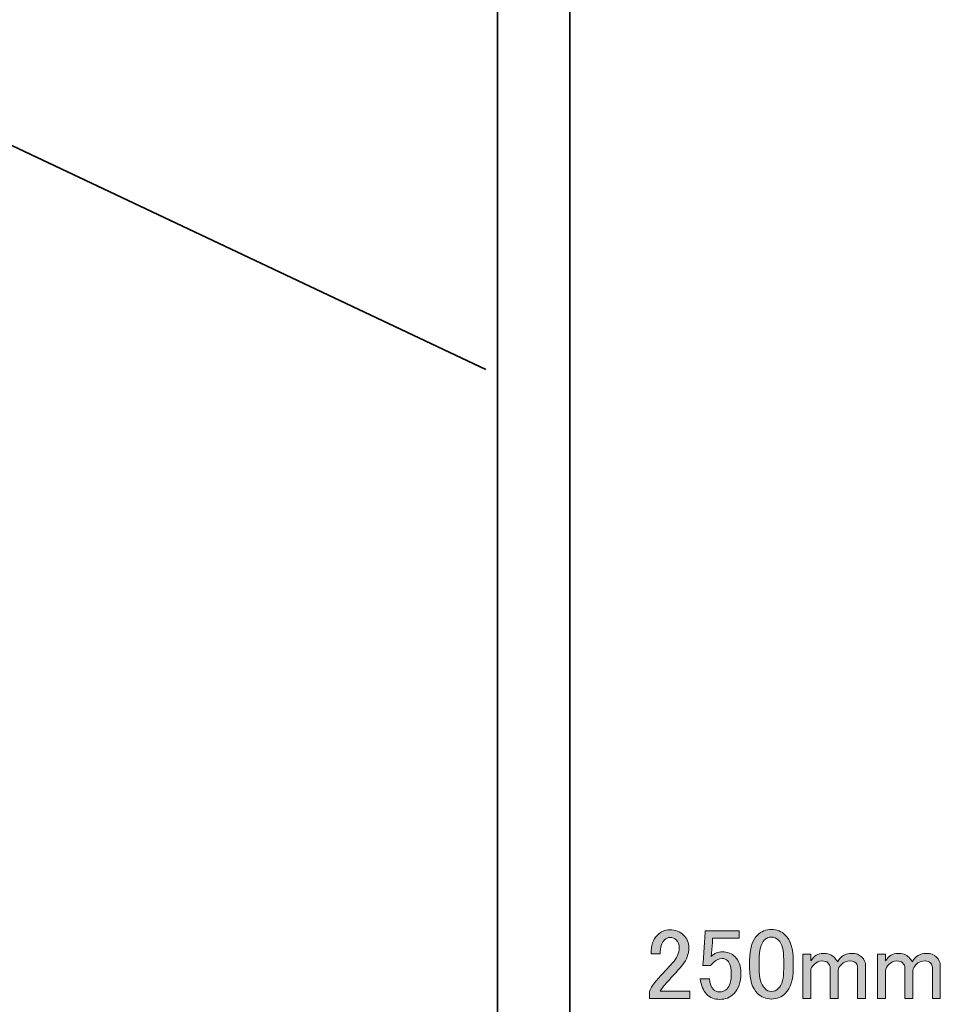
# Model space of a CAD drawing. Units: millimetres. Extents: x -3 to 213, y -3 to 300.
# Drawn here: x 128 to 166, y 58 to 99 of the extents above; entities that cross this region are included whole.
import ezdxf

# ---------------------------------------------------------------- set-up
doc = ezdxf.new("R2010")
doc.units = ezdxf.units.MM
doc.header["$MEASUREMENT"] = 0
doc.layers.add('_U+30EC_U+30A4_U+30E4_U+30FC 1', color=7, linetype='Continuous')

# ---------------------------------------------------------------- blocks, each defined once
blk = doc.blocks.new('block 123')
at = {"layer": '_U+30EC_U+30A4_U+30E4_U+30FC 1', "color": 27, "lineweight": 35}
blk.add_lwpolyline([(150.8, 26.004), (147.8, 26.004), (147.8, 151.004), (150.8, 151.004), (150.8, 26.004)], dxfattribs=at)
blk = doc.blocks.new('block 125')
at = {"layer": '_U+30EC_U+30A4_U+30E4_U+30FC 1', "color": 27, "lineweight": 35}
blk.add_lwpolyline([(116.728, 98.624), (147.303, 84.177)], dxfattribs=at)
blk = doc.blocks.new('block 243')
at = {"layer": '_U+30EC_U+30A4_U+30E4_U+30FC 1', "lineweight": 0}
blk.add_open_spline([(154.182, 59.845), (154.182, 60.187), (154.27, 60.446), (154.447, 60.623), (154.59, 60.766), (154.761, 60.837), (154.959, 60.837), (155.202, 60.837), (155.395, 60.766), (155.538, 60.623), (155.681, 60.479), (155.753, 60.303), (155.753, 60.093), (155.753, 59.829), (155.67, 59.597), (155.505, 59.399), (155.351, 59.211), (155.191, 59.029), (155.025, 58.853), (154.937, 58.754), (154.849, 58.655), (154.761, 58.555), (154.684, 58.467), (154.618, 58.379), (154.562, 58.291), (154.562, 58.291), (155.803, 58.291), (155.803, 58.291), (155.803, 58.291), (155.803, 57.977), (155.803, 57.977), (155.803, 57.977), (154.116, 57.977), (154.116, 57.977), (154.116, 57.977), (154.116, 58.258), (154.116, 58.258), (154.138, 58.368), (154.232, 58.522), (154.397, 58.721), (154.673, 59.018), (154.899, 59.267), (155.075, 59.465), (155.262, 59.663), (155.356, 59.873), (155.356, 60.093), (155.356, 60.226), (155.312, 60.336), (155.224, 60.424), (155.158, 60.49), (155.075, 60.523), (154.976, 60.523), (154.888, 60.523), (154.81, 60.49), (154.744, 60.424), (154.623, 60.303), (154.562, 60.11), (154.562, 59.845), (154.562, 59.845), (154.182, 59.845), (154.182, 59.845)], degree=3, knots=[0, 0, 0, 0, 1, 1, 1, 2, 2, 2, 3, 3, 3, 4, 4, 4, 5, 5, 5, 6, 6, 6, 7, 7, 7, 8, 8, 8, 9, 9, 9, 10, 10, 10, 11, 11, 11, 12, 12, 12, 13, 13, 13, 14, 14, 14, 15, 15, 15, 16, 16, 16, 17, 17, 17, 18, 18, 18, 19, 19, 19, 20, 20, 20, 20], dxfattribs=at)
blk = doc.blocks.new('block 244')
at = {"layer": '_U+30EC_U+30A4_U+30E4_U+30FC 1'}
h = blk.add_hatch(color=27, dxfattribs=at)
h.dxf.hatch_style = 2
edge = h.paths.add_edge_path()
edge.add_spline(control_points=[(154.182, 59.845), (154.182, 60.187), (154.27, 60.446), (154.447, 60.623), (154.59, 60.766), (154.761, 60.837), (154.959, 60.837), (155.202, 60.837), (155.395, 60.766), (155.538, 60.623), (155.681, 60.479), (155.753, 60.303), (155.753, 60.093), (155.753, 59.829), (155.67, 59.597), (155.505, 59.399), (155.351, 59.211), (155.191, 59.029), (155.025, 58.853), (154.937, 58.754), (154.849, 58.655), (154.761, 58.555), (154.684, 58.467), (154.618, 58.379), (154.562, 58.291), (154.562, 58.291), (155.803, 58.291), (155.803, 58.291), (155.803, 58.291), (155.803, 57.977), (155.803, 57.977), (155.803, 57.977), (154.116, 57.977), (154.116, 57.977), (154.116, 57.977), (154.116, 58.258), (154.116, 58.258), (154.138, 58.368), (154.232, 58.522), (154.397, 58.721), (154.673, 59.018), (154.899, 59.267), (155.075, 59.465), (155.262, 59.663), (155.356, 59.873), (155.356, 60.093), (155.356, 60.226), (155.312, 60.336), (155.224, 60.424), (155.158, 60.49), (155.075, 60.523), (154.976, 60.523), (154.888, 60.523), (154.81, 60.49), (154.744, 60.424), (154.623, 60.303), (154.562, 60.11), (154.562, 59.845), (154.562, 59.845), (154.182, 59.845), (154.182, 59.845)], knot_values=[0, 0, 0, 0, 1, 1, 1, 2, 2, 2, 3, 3, 3, 4, 4, 4, 5, 5, 5, 6, 6, 6, 7, 7, 7, 8, 8, 8, 9, 9, 9, 10, 10, 10, 11, 11, 11, 12, 12, 12, 13, 13, 13, 14, 14, 14, 15, 15, 15, 16, 16, 16, 17, 17, 17, 18, 18, 18, 19, 19, 19, 20, 20, 20, 20], degree=3, periodic=1)
at = {"layer": '_U+30EC_U+30A4_U+30E4_U+30FC 1', "lineweight": 0}
blk.add_open_spline([(154.182, 59.845), (154.182, 60.187), (154.27, 60.446), (154.447, 60.623), (154.59, 60.766), (154.761, 60.837), (154.959, 60.837), (155.202, 60.837), (155.395, 60.766), (155.538, 60.623), (155.681, 60.479), (155.753, 60.303), (155.753, 60.093), (155.753, 59.829), (155.67, 59.597), (155.505, 59.399), (155.351, 59.211), (155.191, 59.029), (155.025, 58.853), (154.937, 58.754), (154.849, 58.655), (154.761, 58.555), (154.684, 58.467), (154.618, 58.379), (154.562, 58.291), (154.562, 58.291), (155.803, 58.291), (155.803, 58.291), (155.803, 58.291), (155.803, 57.977), (155.803, 57.977), (155.803, 57.977), (154.116, 57.977), (154.116, 57.977), (154.116, 57.977), (154.116, 58.258), (154.116, 58.258), (154.138, 58.368), (154.232, 58.522), (154.397, 58.721), (154.673, 59.018), (154.899, 59.267), (155.075, 59.465), (155.262, 59.663), (155.356, 59.873), (155.356, 60.093), (155.356, 60.226), (155.312, 60.336), (155.224, 60.424), (155.158, 60.49), (155.075, 60.523), (154.976, 60.523), (154.888, 60.523), (154.81, 60.49), (154.744, 60.424), (154.623, 60.303), (154.562, 60.11), (154.562, 59.845), (154.562, 59.845), (154.182, 59.845), (154.182, 59.845)], degree=3, knots=[0, 0, 0, 0, 1, 1, 1, 2, 2, 2, 3, 3, 3, 4, 4, 4, 5, 5, 5, 6, 6, 6, 7, 7, 7, 8, 8, 8, 9, 9, 9, 10, 10, 10, 11, 11, 11, 12, 12, 12, 13, 13, 13, 14, 14, 14, 15, 15, 15, 16, 16, 16, 17, 17, 17, 18, 18, 18, 19, 19, 19, 20, 20, 20, 20], dxfattribs=at)
blk = doc.blocks.new('block 245')
at = {"layer": '_U+30EC_U+30A4_U+30E4_U+30FC 1', "lineweight": 0}
blk.add_open_spline([(156.431, 60.804), (156.431, 60.804), (157.853, 60.804), (157.853, 60.804), (157.853, 60.804), (157.853, 60.49), (157.853, 60.49), (157.853, 60.49), (156.745, 60.49), (156.745, 60.49), (156.745, 60.49), (156.745, 60.441), (156.745, 60.441), (156.734, 60.231), (156.718, 60.027), (156.696, 59.829), (156.685, 59.796), (156.679, 59.763), (156.679, 59.73), (156.822, 59.862), (156.977, 59.928), (157.142, 59.928), (157.363, 59.928), (157.545, 59.856), (157.688, 59.713), (157.842, 59.559), (157.919, 59.333), (157.919, 59.035), (157.919, 58.66), (157.82, 58.374), (157.622, 58.175), (157.467, 58.021), (157.274, 57.944), (157.043, 57.944), (156.822, 57.944), (156.641, 58.015), (156.497, 58.159), (156.354, 58.302), (156.266, 58.517), (156.233, 58.803), (156.233, 58.803), (156.613, 58.803), (156.613, 58.803), (156.635, 58.594), (156.69, 58.445), (156.778, 58.357), (156.844, 58.291), (156.927, 58.258), (157.026, 58.258), (157.159, 58.258), (157.263, 58.296), (157.341, 58.374), (157.462, 58.495), (157.522, 58.699), (157.522, 58.985), (157.522, 59.261), (157.473, 59.448), (157.374, 59.548), (157.308, 59.614), (157.23, 59.647), (157.142, 59.647), (157.01, 59.647), (156.894, 59.597), (156.795, 59.498), (156.729, 59.432), (156.685, 59.382), (156.663, 59.349), (156.663, 59.349), (156.332, 59.349), (156.332, 59.349), (156.343, 59.393), (156.348, 59.432), (156.348, 59.465), (156.348, 59.465), (156.431, 60.738), (156.431, 60.738), (156.431, 60.738), (156.431, 60.804), (156.431, 60.804)], degree=3, knots=[0, 0, 0, 0, 1, 1, 1, 2, 2, 2, 3, 3, 3, 4, 4, 4, 5, 5, 5, 6, 6, 6, 7, 7, 7, 8, 8, 8, 9, 9, 9, 10, 10, 10, 11, 11, 11, 12, 12, 12, 13, 13, 13, 14, 14, 14, 15, 15, 15, 16, 16, 16, 17, 17, 17, 18, 18, 18, 19, 19, 19, 20, 20, 20, 21, 21, 21, 22, 22, 22, 23, 23, 23, 24, 24, 24, 25, 25, 25, 26, 26, 26, 26], dxfattribs=at)
blk = doc.blocks.new('block 246')
at = {"layer": '_U+30EC_U+30A4_U+30E4_U+30FC 1'}
h = blk.add_hatch(color=27, dxfattribs=at)
h.dxf.hatch_style = 2
edge = h.paths.add_edge_path()
edge.add_spline(control_points=[(156.431, 60.804), (156.431, 60.804), (157.853, 60.804), (157.853, 60.804), (157.853, 60.804), (157.853, 60.49), (157.853, 60.49), (157.853, 60.49), (156.745, 60.49), (156.745, 60.49), (156.745, 60.49), (156.745, 60.441), (156.745, 60.441), (156.734, 60.231), (156.718, 60.027), (156.696, 59.829), (156.685, 59.796), (156.679, 59.763), (156.679, 59.73), (156.822, 59.862), (156.977, 59.928), (157.142, 59.928), (157.363, 59.928), (157.545, 59.856), (157.688, 59.713), (157.842, 59.559), (157.919, 59.333), (157.919, 59.035), (157.919, 58.66), (157.82, 58.374), (157.622, 58.175), (157.467, 58.021), (157.274, 57.944), (157.043, 57.944), (156.822, 57.944), (156.641, 58.015), (156.497, 58.159), (156.354, 58.302), (156.266, 58.517), (156.233, 58.803), (156.233, 58.803), (156.613, 58.803), (156.613, 58.803), (156.635, 58.594), (156.69, 58.445), (156.778, 58.357), (156.844, 58.291), (156.927, 58.258), (157.026, 58.258), (157.159, 58.258), (157.263, 58.296), (157.341, 58.374), (157.462, 58.495), (157.522, 58.699), (157.522, 58.985), (157.522, 59.261), (157.473, 59.448), (157.374, 59.548), (157.308, 59.614), (157.23, 59.647), (157.142, 59.647), (157.01, 59.647), (156.894, 59.597), (156.795, 59.498), (156.729, 59.432), (156.685, 59.382), (156.663, 59.349), (156.663, 59.349), (156.332, 59.349), (156.332, 59.349), (156.343, 59.393), (156.348, 59.432), (156.348, 59.465), (156.348, 59.465), (156.431, 60.738), (156.431, 60.738), (156.431, 60.738), (156.431, 60.804), (156.431, 60.804)], knot_values=[0, 0, 0, 0, 1, 1, 1, 2, 2, 2, 3, 3, 3, 4, 4, 4, 5, 5, 5, 6, 6, 6, 7, 7, 7, 8, 8, 8, 9, 9, 9, 10, 10, 10, 11, 11, 11, 12, 12, 12, 13, 13, 13, 14, 14, 14, 15, 15, 15, 16, 16, 16, 17, 17, 17, 18, 18, 18, 19, 19, 19, 20, 20, 20, 21, 21, 21, 22, 22, 22, 23, 23, 23, 24, 24, 24, 25, 25, 25, 26, 26, 26, 26], degree=3, periodic=1)
at = {"layer": '_U+30EC_U+30A4_U+30E4_U+30FC 1', "lineweight": 0}
blk.add_open_spline([(156.431, 60.804), (156.431, 60.804), (157.853, 60.804), (157.853, 60.804), (157.853, 60.804), (157.853, 60.49), (157.853, 60.49), (157.853, 60.49), (156.745, 60.49), (156.745, 60.49), (156.745, 60.49), (156.745, 60.441), (156.745, 60.441), (156.734, 60.231), (156.718, 60.027), (156.696, 59.829), (156.685, 59.796), (156.679, 59.763), (156.679, 59.73), (156.822, 59.862), (156.977, 59.928), (157.142, 59.928), (157.363, 59.928), (157.545, 59.856), (157.688, 59.713), (157.842, 59.559), (157.919, 59.333), (157.919, 59.035), (157.919, 58.66), (157.82, 58.374), (157.622, 58.175), (157.467, 58.021), (157.274, 57.944), (157.043, 57.944), (156.822, 57.944), (156.641, 58.015), (156.497, 58.159), (156.354, 58.302), (156.266, 58.517), (156.233, 58.803), (156.233, 58.803), (156.613, 58.803), (156.613, 58.803), (156.635, 58.594), (156.69, 58.445), (156.778, 58.357), (156.844, 58.291), (156.927, 58.258), (157.026, 58.258), (157.159, 58.258), (157.263, 58.296), (157.341, 58.374), (157.462, 58.495), (157.522, 58.699), (157.522, 58.985), (157.522, 59.261), (157.473, 59.448), (157.374, 59.548), (157.308, 59.614), (157.23, 59.647), (157.142, 59.647), (157.01, 59.647), (156.894, 59.597), (156.795, 59.498), (156.729, 59.432), (156.685, 59.382), (156.663, 59.349), (156.663, 59.349), (156.332, 59.349), (156.332, 59.349), (156.343, 59.393), (156.348, 59.432), (156.348, 59.465), (156.348, 59.465), (156.431, 60.738), (156.431, 60.738), (156.431, 60.738), (156.431, 60.804), (156.431, 60.804)], degree=3, knots=[0, 0, 0, 0, 1, 1, 1, 2, 2, 2, 3, 3, 3, 4, 4, 4, 5, 5, 5, 6, 6, 6, 7, 7, 7, 8, 8, 8, 9, 9, 9, 10, 10, 10, 11, 11, 11, 12, 12, 12, 13, 13, 13, 14, 14, 14, 15, 15, 15, 16, 16, 16, 17, 17, 17, 18, 18, 18, 19, 19, 19, 20, 20, 20, 21, 21, 21, 22, 22, 22, 23, 23, 23, 24, 24, 24, 25, 25, 25, 26, 26, 26, 26], dxfattribs=at)
blk = doc.blocks.new('block 247')
at = {"layer": '_U+30EC_U+30A4_U+30E4_U+30FC 1', "lineweight": 0}
blk.add_open_spline([(158.283, 59.564), (158.283, 60.049), (158.393, 60.402), (158.614, 60.623), (158.768, 60.777), (158.961, 60.854), (159.193, 60.854), (159.424, 60.854), (159.617, 60.777), (159.771, 60.623), (159.992, 60.402), (160.102, 60.049), (160.102, 59.564), (160.102, 59.564), (160.102, 59.233), (160.102, 59.233), (160.102, 58.759), (159.992, 58.412), (159.771, 58.192), (159.617, 58.037), (159.424, 57.96), (159.193, 57.96), (158.961, 57.96), (158.768, 58.037), (158.614, 58.192), (158.393, 58.412), (158.283, 58.759), (158.283, 59.233), (158.283, 59.233), (158.283, 59.564), (158.283, 59.564)], degree=3, knots=[0, 0, 0, 0, 1, 1, 1, 2, 2, 2, 3, 3, 3, 4, 4, 4, 5, 5, 5, 6, 6, 6, 7, 7, 7, 8, 8, 8, 9, 9, 9, 10, 10, 10, 10], dxfattribs=at)
blk = doc.blocks.new('block 248')
at = {"layer": '_U+30EC_U+30A4_U+30E4_U+30FC 1', "lineweight": 0}
blk.add_open_spline([(158.895, 60.408), (158.752, 60.264), (158.68, 59.994), (158.68, 59.597), (158.68, 59.597), (158.68, 59.217), (158.68, 59.217), (158.68, 58.831), (158.757, 58.561), (158.912, 58.407), (159, 58.318), (159.093, 58.274), (159.193, 58.274), (159.303, 58.274), (159.402, 58.318), (159.49, 58.407), (159.634, 58.55), (159.705, 58.82), (159.705, 59.217), (159.705, 59.217), (159.705, 59.597), (159.705, 59.597), (159.705, 59.994), (159.634, 60.264), (159.49, 60.408), (159.402, 60.496), (159.303, 60.54), (159.193, 60.54), (159.082, 60.54), (158.983, 60.496), (158.895, 60.408)], degree=3, knots=[0, 0, 0, 0, 1, 1, 1, 2, 2, 2, 3, 3, 3, 4, 4, 4, 5, 5, 5, 6, 6, 6, 7, 7, 7, 8, 8, 8, 9, 9, 9, 10, 10, 10, 10], dxfattribs=at)
blk = doc.blocks.new('block 249')
at = {"layer": '_U+30EC_U+30A4_U+30E4_U+30FC 1'}
h = blk.add_hatch(color=27, dxfattribs=at)
h.dxf.hatch_style = 2
edge = h.paths.add_edge_path()
edge.add_spline(control_points=[(158.283, 59.564), (158.283, 60.049), (158.393, 60.402), (158.614, 60.623), (158.768, 60.777), (158.961, 60.854), (159.193, 60.854), (159.424, 60.854), (159.617, 60.777), (159.771, 60.623), (159.992, 60.402), (160.102, 60.049), (160.102, 59.564), (160.102, 59.564), (160.102, 59.233), (160.102, 59.233), (160.102, 58.759), (159.992, 58.412), (159.771, 58.192), (159.617, 58.037), (159.424, 57.96), (159.193, 57.96), (158.961, 57.96), (158.768, 58.037), (158.614, 58.192), (158.393, 58.412), (158.283, 58.759), (158.283, 59.233), (158.283, 59.233), (158.283, 59.564), (158.283, 59.564)], knot_values=[0, 0, 0, 0, 1, 1, 1, 2, 2, 2, 3, 3, 3, 4, 4, 4, 5, 5, 5, 6, 6, 6, 7, 7, 7, 8, 8, 8, 9, 9, 9, 10, 10, 10, 10], degree=3, periodic=1)
edge = h.paths.add_edge_path()
edge.add_spline(control_points=[(158.895, 60.408), (158.752, 60.264), (158.68, 59.994), (158.68, 59.597), (158.68, 59.597), (158.68, 59.217), (158.68, 59.217), (158.68, 58.831), (158.757, 58.561), (158.912, 58.407), (159, 58.318), (159.093, 58.274), (159.193, 58.274), (159.303, 58.274), (159.402, 58.318), (159.49, 58.407), (159.634, 58.55), (159.705, 58.82), (159.705, 59.217), (159.705, 59.217), (159.705, 59.597), (159.705, 59.597), (159.705, 59.994), (159.634, 60.264), (159.49, 60.408), (159.402, 60.496), (159.303, 60.54), (159.193, 60.54), (159.082, 60.54), (158.983, 60.496), (158.895, 60.408)], knot_values=[0, 0, 0, 0, 1, 1, 1, 2, 2, 2, 3, 3, 3, 4, 4, 4, 5, 5, 5, 6, 6, 6, 7, 7, 7, 8, 8, 8, 9, 9, 9, 10, 10, 10, 10], degree=3, periodic=1)
at = {"layer": '_U+30EC_U+30A4_U+30E4_U+30FC 1', "lineweight": 0}
for points in [[(158.283, 59.564), (158.283, 60.049), (158.393, 60.402), (158.614, 60.623), (158.768, 60.777), (158.961, 60.854), (159.193, 60.854), (159.424, 60.854), (159.617, 60.777), (159.771, 60.623), (159.992, 60.402), (160.102, 60.049), (160.102, 59.564), (160.102, 59.564), (160.102, 59.233), (160.102, 59.233), (160.102, 58.759), (159.992, 58.412), (159.771, 58.192), (159.617, 58.037), (159.424, 57.96), (159.193, 57.96), (158.961, 57.96), (158.768, 58.037), (158.614, 58.192), (158.393, 58.412), (158.283, 58.759), (158.283, 59.233), (158.283, 59.233), (158.283, 59.564), (158.283, 59.564)], [(158.895, 60.408), (158.752, 60.264), (158.68, 59.994), (158.68, 59.597), (158.68, 59.597), (158.68, 59.217), (158.68, 59.217), (158.68, 58.831), (158.757, 58.561), (158.912, 58.407), (159, 58.318), (159.093, 58.274), (159.193, 58.274), (159.303, 58.274), (159.402, 58.318), (159.49, 58.407), (159.634, 58.55), (159.705, 58.82), (159.705, 59.217), (159.705, 59.217), (159.705, 59.597), (159.705, 59.597), (159.705, 59.994), (159.634, 60.264), (159.49, 60.408), (159.402, 60.496), (159.303, 60.54), (159.193, 60.54), (159.082, 60.54), (158.983, 60.496), (158.895, 60.408)]]:
    blk.add_open_spline(points, degree=3, knots=[0, 0, 0, 0, 1, 1, 1, 2, 2, 2, 3, 3, 3, 4, 4, 4, 5, 5, 5, 6, 6, 6, 7, 7, 7, 8, 8, 8, 9, 9, 9, 10, 10, 10, 10], dxfattribs=at)
blk = doc.blocks.new('block 250')
at = {"layer": '_U+30EC_U+30A4_U+30E4_U+30FC 1', "lineweight": 0}
blk.add_open_spline([(160.83, 57.977), (160.83, 57.977), (160.499, 57.977), (160.499, 57.977), (160.499, 57.977), (160.499, 59.829), (160.499, 59.829), (160.499, 59.829), (160.83, 59.829), (160.83, 59.829), (160.83, 59.829), (160.83, 59.548), (160.83, 59.548), (160.973, 59.757), (161.138, 59.862), (161.326, 59.862), (161.535, 59.862), (161.695, 59.807), (161.805, 59.696), (161.861, 59.641), (161.905, 59.581), (161.938, 59.515), (162.081, 59.746), (162.279, 59.862), (162.533, 59.862), (162.709, 59.862), (162.847, 59.812), (162.946, 59.713), (163.057, 59.603), (163.112, 59.481), (163.112, 59.349), (163.112, 59.349), (163.112, 57.977), (163.112, 57.977), (163.112, 57.977), (162.781, 57.977), (162.781, 57.977), (162.781, 57.977), (162.781, 59.283), (162.781, 59.283), (162.781, 59.349), (162.759, 59.404), (162.715, 59.448), (162.649, 59.515), (162.572, 59.548), (162.483, 59.548), (162.329, 59.548), (162.202, 59.498), (162.103, 59.399), (162.015, 59.311), (161.971, 59.228), (161.971, 59.151), (161.971, 59.151), (161.971, 57.977), (161.971, 57.977), (161.971, 57.977), (161.64, 57.977), (161.64, 57.977), (161.64, 57.977), (161.64, 59.267), (161.64, 59.267), (161.64, 59.333), (161.607, 59.399), (161.541, 59.465), (161.486, 59.52), (161.403, 59.548), (161.293, 59.548), (161.172, 59.548), (161.067, 59.504), (160.979, 59.415), (160.879, 59.316), (160.83, 59.222), (160.83, 59.134), (160.83, 59.134), (160.83, 57.977), (160.83, 57.977)], degree=3, knots=[0, 0, 0, 0, 1, 1, 1, 2, 2, 2, 3, 3, 3, 4, 4, 4, 5, 5, 5, 6, 6, 6, 7, 7, 7, 8, 8, 8, 9, 9, 9, 10, 10, 10, 11, 11, 11, 12, 12, 12, 13, 13, 13, 14, 14, 14, 15, 15, 15, 16, 16, 16, 17, 17, 17, 18, 18, 18, 19, 19, 19, 20, 20, 20, 21, 21, 21, 22, 22, 22, 23, 23, 23, 24, 24, 24, 25, 25, 25, 25], dxfattribs=at)
blk = doc.blocks.new('block 251')
at = {"layer": '_U+30EC_U+30A4_U+30E4_U+30FC 1'}
h = blk.add_hatch(color=27, dxfattribs=at)
h.dxf.hatch_style = 2
edge = h.paths.add_edge_path()
edge.add_spline(control_points=[(160.83, 57.977), (160.83, 57.977), (160.499, 57.977), (160.499, 57.977), (160.499, 57.977), (160.499, 59.829), (160.499, 59.829), (160.499, 59.829), (160.83, 59.829), (160.83, 59.829), (160.83, 59.829), (160.83, 59.548), (160.83, 59.548), (160.973, 59.757), (161.138, 59.862), (161.326, 59.862), (161.535, 59.862), (161.695, 59.807), (161.805, 59.696), (161.861, 59.641), (161.905, 59.581), (161.938, 59.515), (162.081, 59.746), (162.279, 59.862), (162.533, 59.862), (162.709, 59.862), (162.847, 59.812), (162.946, 59.713), (163.057, 59.603), (163.112, 59.481), (163.112, 59.349), (163.112, 59.349), (163.112, 57.977), (163.112, 57.977), (163.112, 57.977), (162.781, 57.977), (162.781, 57.977), (162.781, 57.977), (162.781, 59.283), (162.781, 59.283), (162.781, 59.349), (162.759, 59.404), (162.715, 59.448), (162.649, 59.515), (162.572, 59.548), (162.483, 59.548), (162.329, 59.548), (162.202, 59.498), (162.103, 59.399), (162.015, 59.311), (161.971, 59.228), (161.971, 59.151), (161.971, 59.151), (161.971, 57.977), (161.971, 57.977), (161.971, 57.977), (161.64, 57.977), (161.64, 57.977), (161.64, 57.977), (161.64, 59.267), (161.64, 59.267), (161.64, 59.333), (161.607, 59.399), (161.541, 59.465), (161.486, 59.52), (161.403, 59.548), (161.293, 59.548), (161.172, 59.548), (161.067, 59.504), (160.979, 59.415), (160.879, 59.316), (160.83, 59.222), (160.83, 59.134), (160.83, 59.134), (160.83, 57.977), (160.83, 57.977)], knot_values=[0, 0, 0, 0, 1, 1, 1, 2, 2, 2, 3, 3, 3, 4, 4, 4, 5, 5, 5, 6, 6, 6, 7, 7, 7, 8, 8, 8, 9, 9, 9, 10, 10, 10, 11, 11, 11, 12, 12, 12, 13, 13, 13, 14, 14, 14, 15, 15, 15, 16, 16, 16, 17, 17, 17, 18, 18, 18, 19, 19, 19, 20, 20, 20, 21, 21, 21, 22, 22, 22, 23, 23, 23, 24, 24, 24, 25, 25, 25, 25], degree=3, periodic=1)
at = {"layer": '_U+30EC_U+30A4_U+30E4_U+30FC 1', "lineweight": 0}
blk.add_open_spline([(160.83, 57.977), (160.83, 57.977), (160.499, 57.977), (160.499, 57.977), (160.499, 57.977), (160.499, 59.829), (160.499, 59.829), (160.499, 59.829), (160.83, 59.829), (160.83, 59.829), (160.83, 59.829), (160.83, 59.548), (160.83, 59.548), (160.973, 59.757), (161.138, 59.862), (161.326, 59.862), (161.535, 59.862), (161.695, 59.807), (161.805, 59.696), (161.861, 59.641), (161.905, 59.581), (161.938, 59.515), (162.081, 59.746), (162.279, 59.862), (162.533, 59.862), (162.709, 59.862), (162.847, 59.812), (162.946, 59.713), (163.057, 59.603), (163.112, 59.481), (163.112, 59.349), (163.112, 59.349), (163.112, 57.977), (163.112, 57.977), (163.112, 57.977), (162.781, 57.977), (162.781, 57.977), (162.781, 57.977), (162.781, 59.283), (162.781, 59.283), (162.781, 59.349), (162.759, 59.404), (162.715, 59.448), (162.649, 59.515), (162.572, 59.548), (162.483, 59.548), (162.329, 59.548), (162.202, 59.498), (162.103, 59.399), (162.015, 59.311), (161.971, 59.228), (161.971, 59.151), (161.971, 59.151), (161.971, 57.977), (161.971, 57.977), (161.971, 57.977), (161.64, 57.977), (161.64, 57.977), (161.64, 57.977), (161.64, 59.267), (161.64, 59.267), (161.64, 59.333), (161.607, 59.399), (161.541, 59.465), (161.486, 59.52), (161.403, 59.548), (161.293, 59.548), (161.172, 59.548), (161.067, 59.504), (160.979, 59.415), (160.879, 59.316), (160.83, 59.222), (160.83, 59.134), (160.83, 59.134), (160.83, 57.977), (160.83, 57.977)], degree=3, knots=[0, 0, 0, 0, 1, 1, 1, 2, 2, 2, 3, 3, 3, 4, 4, 4, 5, 5, 5, 6, 6, 6, 7, 7, 7, 8, 8, 8, 9, 9, 9, 10, 10, 10, 11, 11, 11, 12, 12, 12, 13, 13, 13, 14, 14, 14, 15, 15, 15, 16, 16, 16, 17, 17, 17, 18, 18, 18, 19, 19, 19, 20, 20, 20, 21, 21, 21, 22, 22, 22, 23, 23, 23, 24, 24, 24, 25, 25, 25, 25], dxfattribs=at)
blk = doc.blocks.new('block 252')
at = {"layer": '_U+30EC_U+30A4_U+30E4_U+30FC 1', "lineweight": 0}
blk.add_open_spline([(163.939, 57.977), (163.939, 57.977), (163.608, 57.977), (163.608, 57.977), (163.608, 57.977), (163.608, 59.829), (163.608, 59.829), (163.608, 59.829), (163.939, 59.829), (163.939, 59.829), (163.939, 59.829), (163.939, 59.548), (163.939, 59.548), (164.082, 59.757), (164.247, 59.862), (164.435, 59.862), (164.644, 59.862), (164.804, 59.807), (164.914, 59.696), (164.969, 59.641), (165.013, 59.581), (165.047, 59.515), (165.19, 59.746), (165.388, 59.862), (165.642, 59.862), (165.818, 59.862), (165.956, 59.812), (166.055, 59.713), (166.166, 59.603), (166.221, 59.481), (166.221, 59.349), (166.221, 59.349), (166.221, 57.977), (166.221, 57.977), (166.221, 57.977), (165.89, 57.977), (165.89, 57.977), (165.89, 57.977), (165.89, 59.283), (165.89, 59.283), (165.89, 59.349), (165.868, 59.404), (165.824, 59.448), (165.758, 59.515), (165.68, 59.548), (165.592, 59.548), (165.438, 59.548), (165.311, 59.498), (165.212, 59.399), (165.124, 59.311), (165.08, 59.228), (165.08, 59.151), (165.08, 59.151), (165.08, 57.977), (165.08, 57.977), (165.08, 57.977), (164.749, 57.977), (164.749, 57.977), (164.749, 57.977), (164.749, 59.267), (164.749, 59.267), (164.749, 59.333), (164.716, 59.399), (164.65, 59.465), (164.595, 59.52), (164.512, 59.548), (164.402, 59.548), (164.28, 59.548), (164.176, 59.504), (164.087, 59.415), (163.988, 59.316), (163.939, 59.222), (163.939, 59.134), (163.939, 59.134), (163.939, 57.977), (163.939, 57.977)], degree=3, knots=[0, 0, 0, 0, 1, 1, 1, 2, 2, 2, 3, 3, 3, 4, 4, 4, 5, 5, 5, 6, 6, 6, 7, 7, 7, 8, 8, 8, 9, 9, 9, 10, 10, 10, 11, 11, 11, 12, 12, 12, 13, 13, 13, 14, 14, 14, 15, 15, 15, 16, 16, 16, 17, 17, 17, 18, 18, 18, 19, 19, 19, 20, 20, 20, 21, 21, 21, 22, 22, 22, 23, 23, 23, 24, 24, 24, 25, 25, 25, 25], dxfattribs=at)
blk = doc.blocks.new('block 253')
at = {"layer": '_U+30EC_U+30A4_U+30E4_U+30FC 1'}
h = blk.add_hatch(color=27, dxfattribs=at)
h.dxf.hatch_style = 2
edge = h.paths.add_edge_path()
edge.add_spline(control_points=[(163.939, 57.977), (163.939, 57.977), (163.608, 57.977), (163.608, 57.977), (163.608, 57.977), (163.608, 59.829), (163.608, 59.829), (163.608, 59.829), (163.939, 59.829), (163.939, 59.829), (163.939, 59.829), (163.939, 59.548), (163.939, 59.548), (164.082, 59.757), (164.247, 59.862), (164.435, 59.862), (164.644, 59.862), (164.804, 59.807), (164.914, 59.696), (164.969, 59.641), (165.013, 59.581), (165.047, 59.515), (165.19, 59.746), (165.388, 59.862), (165.642, 59.862), (165.818, 59.862), (165.956, 59.812), (166.055, 59.713), (166.166, 59.603), (166.221, 59.481), (166.221, 59.349), (166.221, 59.349), (166.221, 57.977), (166.221, 57.977), (166.221, 57.977), (165.89, 57.977), (165.89, 57.977), (165.89, 57.977), (165.89, 59.283), (165.89, 59.283), (165.89, 59.349), (165.868, 59.404), (165.824, 59.448), (165.758, 59.515), (165.68, 59.548), (165.592, 59.548), (165.438, 59.548), (165.311, 59.498), (165.212, 59.399), (165.124, 59.311), (165.08, 59.228), (165.08, 59.151), (165.08, 59.151), (165.08, 57.977), (165.08, 57.977), (165.08, 57.977), (164.749, 57.977), (164.749, 57.977), (164.749, 57.977), (164.749, 59.267), (164.749, 59.267), (164.749, 59.333), (164.716, 59.399), (164.65, 59.465), (164.595, 59.52), (164.512, 59.548), (164.402, 59.548), (164.28, 59.548), (164.176, 59.504), (164.087, 59.415), (163.988, 59.316), (163.939, 59.222), (163.939, 59.134), (163.939, 59.134), (163.939, 57.977), (163.939, 57.977)], knot_values=[0, 0, 0, 0, 1, 1, 1, 2, 2, 2, 3, 3, 3, 4, 4, 4, 5, 5, 5, 6, 6, 6, 7, 7, 7, 8, 8, 8, 9, 9, 9, 10, 10, 10, 11, 11, 11, 12, 12, 12, 13, 13, 13, 14, 14, 14, 15, 15, 15, 16, 16, 16, 17, 17, 17, 18, 18, 18, 19, 19, 19, 20, 20, 20, 21, 21, 21, 22, 22, 22, 23, 23, 23, 24, 24, 24, 25, 25, 25, 25], degree=3, periodic=1)
at = {"layer": '_U+30EC_U+30A4_U+30E4_U+30FC 1', "lineweight": 0}
blk.add_open_spline([(163.939, 57.977), (163.939, 57.977), (163.608, 57.977), (163.608, 57.977), (163.608, 57.977), (163.608, 59.829), (163.608, 59.829), (163.608, 59.829), (163.939, 59.829), (163.939, 59.829), (163.939, 59.829), (163.939, 59.548), (163.939, 59.548), (164.082, 59.757), (164.247, 59.862), (164.435, 59.862), (164.644, 59.862), (164.804, 59.807), (164.914, 59.696), (164.969, 59.641), (165.013, 59.581), (165.047, 59.515), (165.19, 59.746), (165.388, 59.862), (165.642, 59.862), (165.818, 59.862), (165.956, 59.812), (166.055, 59.713), (166.166, 59.603), (166.221, 59.481), (166.221, 59.349), (166.221, 59.349), (166.221, 57.977), (166.221, 57.977), (166.221, 57.977), (165.89, 57.977), (165.89, 57.977), (165.89, 57.977), (165.89, 59.283), (165.89, 59.283), (165.89, 59.349), (165.868, 59.404), (165.824, 59.448), (165.758, 59.515), (165.68, 59.548), (165.592, 59.548), (165.438, 59.548), (165.311, 59.498), (165.212, 59.399), (165.124, 59.311), (165.08, 59.228), (165.08, 59.151), (165.08, 59.151), (165.08, 57.977), (165.08, 57.977), (165.08, 57.977), (164.749, 57.977), (164.749, 57.977), (164.749, 57.977), (164.749, 59.267), (164.749, 59.267), (164.749, 59.333), (164.716, 59.399), (164.65, 59.465), (164.595, 59.52), (164.512, 59.548), (164.402, 59.548), (164.28, 59.548), (164.176, 59.504), (164.087, 59.415), (163.988, 59.316), (163.939, 59.222), (163.939, 59.134), (163.939, 59.134), (163.939, 57.977), (163.939, 57.977)], degree=3, knots=[0, 0, 0, 0, 1, 1, 1, 2, 2, 2, 3, 3, 3, 4, 4, 4, 5, 5, 5, 6, 6, 6, 7, 7, 7, 8, 8, 8, 9, 9, 9, 10, 10, 10, 11, 11, 11, 12, 12, 12, 13, 13, 13, 14, 14, 14, 15, 15, 15, 16, 16, 16, 17, 17, 17, 18, 18, 18, 19, 19, 19, 20, 20, 20, 21, 21, 21, 22, 22, 22, 23, 23, 23, 24, 24, 24, 25, 25, 25, 25], dxfattribs=at)

msp = doc.modelspace()

# ---------------------------------------------------------------- block references
at = {"layer": '_U+30EC_U+30A4_U+30E4_U+30FC 1'}
for name in ['block 123', 'block 125', 'block 243', 'block 244', 'block 245', 'block 246', 'block 247', 'block 249', 'block 248', 'block 250', 'block 251', 'block 252', 'block 253']:
    msp.add_blockref(name, (0, 0), dxfattribs=at)

doc.saveas('drawing.dxf')
